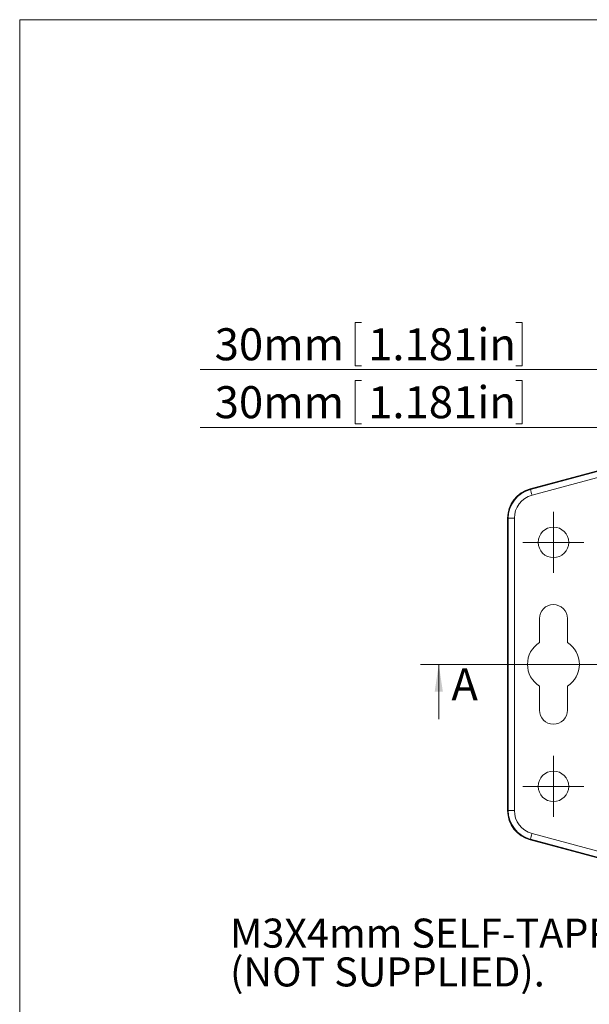
# Model space of a CAD drawing. Units: millimetres. Extents: x 5 to 847, y 3 to 276.
# Drawn here: x 5 to 67, y 169 to 276 of the extents above; entities that cross this region are included whole.
import ezdxf

# ---------------------------------------------------------------- set-up
doc = ezdxf.new("R2010")
doc.units = ezdxf.units.MM
doc.styles.add('SLDTEXTSTYLE1', font='TXT', dxfattribs={"width": 0.75})
doc.dimstyles.new('SLDDIMSTYLE0', dxfattribs={"dimtxt": 3.5, "dimasz": 3, "dimexe": 0, "dimexo": 0.0625, "dimgap": 0.875, "dimtad": 1, "dimlfac": 1.5, "dimrnd": 1e-09, "dimzin": 12, "dimdsep": 46, "dimtxsty": 'SLDTEXTSTYLE1', "dimsah": 1, "dimcen": 0.09, "dimadec": 0, "dimazin": 3, "dimtfac": 1, "dimtofl": 0, "dimtmove": 0, "dimatfit": 3, "dimfxl": 1, "dimfrac": 2, "dimtolj": 1, "dimtzin": 12, "dimarcsym": 0})

# ---------------------------------------------------------------- blocks, each defined once
blk = doc.blocks.new('_D')
at = {"color": 7, "linetype": 'Continuous', "lineweight": 0}
for p, q in [((41.45, 243.36), (41.45, 238.64)), ((41.45, 243.36), (42.16, 243.36)), ((59.71, 243.36), (59, 243.36)), ((59.71, 243.36), (59.71, 238.64)), ((86.45, 226.9), (86.45, 239.23)), ((106.45, 226.9), (106.45, 239.23)), ((86.45, 238.23), (24.52, 238.23)), ((41.45, 238.64), (42.16, 238.64)), ((59.71, 238.64), (59, 238.64)), ((86.45, 238.23), (106.45, 238.23))]:
    blk.add_line(p, q, dxfattribs=at)
for points in [[(86.45, 238.23), (89.45, 237.78), (89.45, 238.68)], [(106.45, 238.23), (103.45, 238.68), (103.45, 237.78)]]:
    blk.add_solid(points, dxfattribs=at)
at = {"color": 7, "linetype": 'Continuous', "lineweight": 0, "char_height": 3.5, "attachment_point": 1, "style": 'SLDTEXTSTYLE1'}
for s, insert in [('30mm', (26.11, 242.74)), ('1.181in', (42.87, 242.74))]:
    blk.add_mtext(s, dxfattribs=dict(at, insert=insert))
blk = doc.blocks.new('_D_1')
at = {"color": 7, "linetype": 'Continuous', "lineweight": 0}
for p, q in [((41.45, 237.03), (41.45, 232.31)), ((41.45, 237.03), (42.16, 237.03)), ((59.71, 237.03), (59, 237.03)), ((59.71, 237.03), (59.71, 232.31)), ((106.45, 226.9), (106.45, 232.89)), ((126.45, 226.45), (126.45, 232.89)), ((106.45, 231.89), (24.52, 231.89)), ((41.45, 232.31), (42.16, 232.31)), ((59.71, 232.31), (59, 232.31)), ((126.45, 231.89), (106.45, 231.89))]:
    blk.add_line(p, q, dxfattribs=at)
for points in [[(106.45, 231.89), (109.45, 231.44), (109.45, 232.34)], [(126.45, 231.89), (123.45, 232.34), (123.45, 231.44)]]:
    blk.add_solid(points, dxfattribs=at)
at = {"color": 7, "linetype": 'Continuous', "lineweight": 0, "char_height": 3.5, "attachment_point": 1, "style": 'SLDTEXTSTYLE1'}
for s, insert in [('30mm', (26.11, 236.41)), ('1.181in', (42.87, 236.41))]:
    blk.add_mtext(s, dxfattribs=dict(at, insert=insert))
blk = doc.blocks.new('SW_NOTE_1')
at = {"color": 0, "linetype": 'Continuous', "lineweight": 0, "char_height": 3.175, "attachment_point": 1, "style": 'SLDTEXTSTYLE1'}
for s, insert in [('M3X4mm SELF-TAPPING SCREWS', (-65.91, 5.84)), ('(NOT SUPPLIED).', (-65.91, 1.6))]:
    blk.add_mtext(s, dxfattribs=dict(at, insert=insert))
blk = doc.blocks.new('SW_CENTERMARKSYMBOL_4')
at = {"color": 0, "linetype": 'Continuous', "lineweight": 0}
for p, q in [((0, 1.67), (0, 3.33)), ((0, 0), (0, 1.67)), ((-1.67, 0), (-3.33, 0)), ((0, 0), (-1.67, 0)), ((0, 0), (0, -1.67)), ((0, 0), (1.67, 0)), ((1.67, 0), (3.33, 0)), ((0, -1.67), (0, -3.33))]:
    blk.add_line(p, q, dxfattribs=at)
blk = doc.blocks.new('SW_CENTERMARKSYMBOL_5')
at = {"color": 0, "linetype": 'Continuous', "lineweight": 0}
for p, q in [((0, 1.67), (0, 3.33)), ((0, 0), (0, 1.67)), ((-1.67, 0), (-3.33, 0)), ((0, 0), (-1.67, 0)), ((0, 0), (0, -1.67)), ((0, 0), (1.67, 0)), ((1.67, 0), (3.33, 0)), ((0, -1.67), (0, -3.33))]:
    blk.add_line(p, q, dxfattribs=at)

msp = doc.modelspace()

# ---------------------------------------------------------------- linework, layer by layer
at = {"color": 7, "linetype": 'Continuous', "lineweight": 0}
for p, q in [((4.8134, 276.4678), (4.8134, 2.9302)), ((426.0829, 276.4678), (4.8134, 276.4678)), ((48.591, 206.0037), (163.7379, 206.0037)), ((50.591, 200.0037), (50.591, 206.0037))]:
    msp.add_line(p, q, dxfattribs=at)
at = {"color": 7, "linetype": 'Continuous', "lineweight": 15}
for p, q in [((70.9033, 227.9565), (60.5858, 225.1896)), ((60.6036, 225.1286), (68.1999, 227.1631)), ((60.7765, 224.4877), (68.3729, 226.5222)), ((60.6036, 225.1286), (60.5858, 225.1896)), ((58.18, 221.97), (58.1164, 221.97)), ((58.1164, 221.97), (58.1164, 190.0333)), ((58.18, 190.0333), (58.18, 221.97)), ((58.8463, 221.97), (58.18, 221.97)), ((58.8463, 190.0333), (58.8463, 221.97)), ((61.5827, 208.3846), (61.5827, 211.004)), ((64.6497, 211.004), (64.6497, 208.3846)), ((61.5827, 201.0044), (61.5827, 203.6187)), ((64.6497, 203.6187), (64.6497, 201.0044)), ((58.18, 190.0333), (58.1164, 190.0333)), ((58.8463, 190.0333), (58.18, 190.0333)), ((68.3729, 185.4862), (60.7765, 187.5207)), ((60.6036, 186.8799), (60.5858, 186.8137)), ((60.5858, 186.8137), (70.9033, 184.0519)), ((68.1999, 184.8403), (60.6036, 186.8799))]:
    msp.add_line(p, q, dxfattribs=at)
for centre in [(63.1157, 219.337), (63.1157, 192.6704)]:
    msp.add_circle(centre, 1.6667, dxfattribs=at)
for centre, radius, start, end in [((61.4491, 221.9718), 3.3333, 105, 180), ((61.4491, 221.9718), 3.2691, 105, 180), ((149.4558, 248.7608), 91.9412, 194.894268, 195.307929), ((61.4578, 221.9666), 2.6115, 105.121522, 179.926119), ((63.1157, 211.0037), 1.5333, 0, 180), ((63.1157, 206.0037), 2.8333, 122.763762, 237.236238), ((63.1157, 206.0037), 2.8333, 302.763762, 57.236238), ((63.1157, 201.0037), 1.5333, 180, 0), ((61.4491, 190.0356), 3.3333, 180, 255), ((61.4491, 190.0356), 3.2691, 180, 255), ((61.4475, 190.0339), 2.6012, 180.012523, 255.051758), ((-51.1897, 217.3901), 115.8819, 344.734802, 345.063002)]:
    msp.add_arc(centre, radius, start, end, dxfattribs=at)
at = {"color": 7, "linetype": 'Continuous', "lineweight": 0}
msp.add_solid([(50.591, 206.0037), (50.141, 203.0037), (51.041, 203.0037)], dxfattribs=at)

# ---------------------------------------------------------------- block references
for name, p in [('SW_CENTERMARKSYMBOL_4', (63.1157, 219.337)), ('SW_CENTERMARKSYMBOL_5', (63.1157, 192.6704)), ('SW_NOTE_1', (93.7029, 172.3732))]:
    msp.add_blockref(name, p, dxfattribs=at)

# ---------------------------------------------------------------- texts
at = {"color": 7, "linetype": 'Continuous', "insert": (51.9711, 205.5626), "char_height": 3.5, "attachment_point": 1, "style": 'SLDTEXTSTYLE1'}
msp.add_mtext('A', dxfattribs=at)

# ---------------------------------------------------------------- dimensions: what is measured, and where the dimension line sits
at = {"color": 7, "linetype": 'Continuous', "lineweight": 0}
for base, p1, picture, middle in [((106.4491, 238.2252), (86.4491, 225.8964), '_D', (43.6184, 238.2252)), ((106.4491, 231.8942), (126.4491, 225.4464), '_D_1', (43.6184, 231.8942))]:
    dim = msp.add_linear_dim(base=base, p1=p1, p2=(106.4491, 225.8964), dimstyle='SLDDIMSTYLE0', dxfattribs=at)
    dim.commit()
    dim.dimension.update_dxf_attribs({"geometry": picture, "text_midpoint": middle, "dimtype": 160})

doc.saveas('drawing.dxf')
